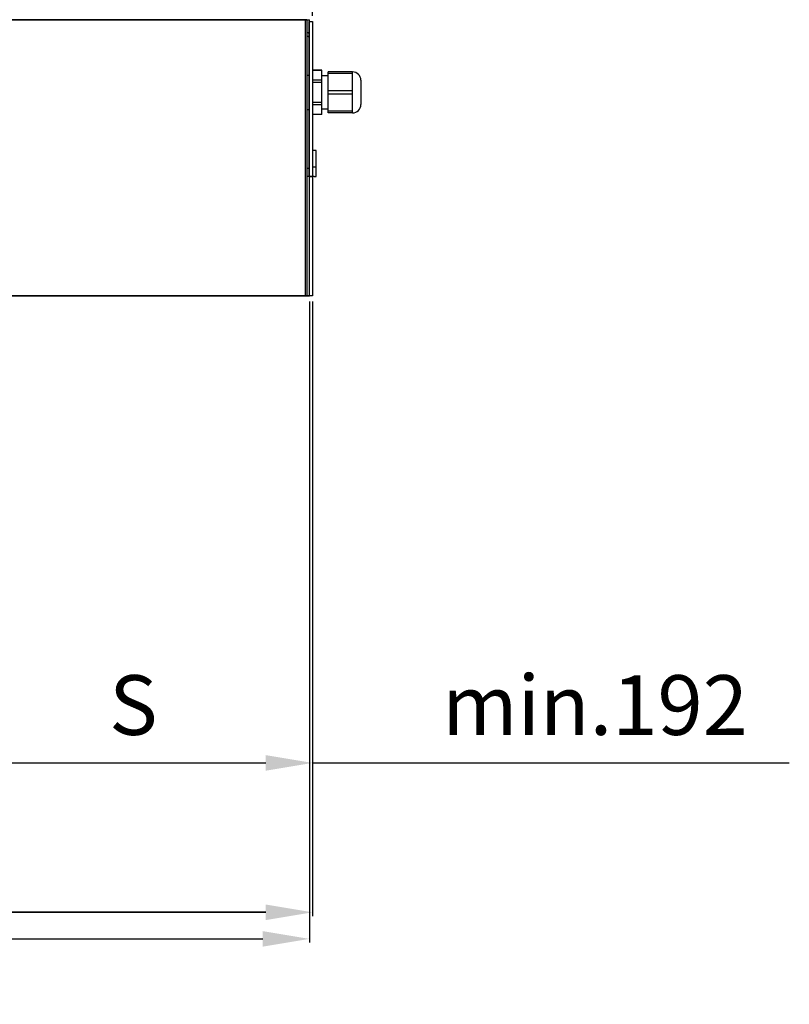
# Model space of a CAD drawing. Extents: x -11771 to -9235, y -1495 to 10585.
# Drawn here: x -9674 to -9261, y 6050 to 6578 of the extents above; entities that cross this region are included whole.
import ezdxf

# ---------------------------------------------------------------- set-up
doc = ezdxf.new("R2010")
doc.units = 0
doc.header["$LTSCALE"] = 20
doc.header["$MEASUREMENT"] = 0
doc.layers.get('DEFPOINTS').update_dxf_attribs({"linetype": 'CONTINUOUS'})
for name, color, linetype in [('Din Left', 7, 'CONTINUOUS'), ('SW300 & SW150 Cover_Full length (Din Left)', 7, 'CONTINUOUS'), ('SW300 & SW150 Cover_Full length (Din Right)', 7, 'CONTINUOUS'), ('SW300 & SW150 Cover_Standard (Din Left)', 7, 'CONTINUOUS'), ('SW300 & SW150 Cover_Standard (Din Right)', 7, 'CONTINUOUS')]:
    doc.layers.add(name, color=color, linetype=linetype)
doc.styles.add('MEASURE', font='isocp.shx')
doc.styles.get("Standard").update_dxf_attribs({"font": 'iso.shx'})
doc.dimstyles.new('ACDIM', dxfattribs={"dimscale": 0, "dimtxt": 2, "dimasz": 2, "dimexe": 2, "dimexo": 2, "dimgap": 1, "dimtad": 1, "dimdec": 0, "dimdsep": 46, "dimtxsty": 'MEASURE', "dimcen": 6, "dimdle": 6, "dimclrd": 7, "dimclre": 7, "dimclrt": 7, "dimadec": 0, "dimazin": 0, "dimtfac": 1, "dimtdec": 0, "dimtmove": 0, "dimatfit": 3, "dimfxl": 0, "dimtvp": 1, "dimtolj": 1, "dimtzin": 0, "dimarcsym": 0})

# ---------------------------------------------------------------- blocks, each defined once
blk = doc.blocks.new('*D55')
at = {"layer": 'DEFPOINTS', "color": 0, "lineweight": 18}
for p in [(-9559.04, 6802.46), (-9559.04, 6683.3, 182.73), (-9517.05, 6576.81, 182.73)]:
    blk.add_point(p, dxfattribs=at)
at = {"layer": 'SW300 & SW150 Cover_Standard (Din Left)', "color": 3, "lineweight": -2}
for p, q in [((-9559.04, 6686.3), (-9559.04, 6804.46)), ((-9517.05, 6579.81), (-9517.05, 6804.46)), ((-9584.04, 6802.46), (-9609.04, 6802.46)), ((-9559.04, 6802.46), (-9517.05, 6802.46)), ((-9492.05, 6802.46), (-9378.76, 6802.46))]:
    blk.add_line(p, q, dxfattribs=at)
at = {"layer": 'SW300 & SW150 Cover_Standard (Din Left)', "color": 3, "lineweight": 18}
for points in [[(-9584.04, 6806.63), (-9584.04, 6798.3), (-9559.04, 6802.46)], [(-9492.05, 6806.63), (-9492.05, 6798.3), (-9517.05, 6802.46)]]:
    blk.add_solid(points, dxfattribs=at)
at = {"layer": 'SW300 & SW150 Cover_Standard (Din Left)', "color": 3, "insert": (-9419.67, 6833.46), "char_height": 32, "attachment_point": 5}
blk.add_mtext('\\A1;42', dxfattribs=at)
blk = doc.blocks.new('*D54')
at = {"layer": 'DEFPOINTS', "color": 0, "lineweight": 18}
for p in [(-9709.04, 6802.46), (-9559.04, 6683.3), (-9709.04, 6527.81)]:
    blk.add_point(p, dxfattribs=at)
at = {"layer": 'Din Left', "color": 3, "lineweight": -2}
for p, q in [((-9709.04, 6530.81), (-9709.04, 6804.46)), ((-9559.04, 6686.3), (-9559.04, 6804.46)), ((-9584.04, 6802.46), (-9684.04, 6802.46))]:
    blk.add_line(p, q, dxfattribs=at)
at = {"layer": 'Din Left', "color": 3, "lineweight": 18}
for points in [[(-9684.04, 6806.63), (-9684.04, 6798.3), (-9709.04, 6802.46)], [(-9584.04, 6806.63), (-9584.04, 6798.3), (-9559.04, 6802.46)]]:
    blk.add_solid(points, dxfattribs=at)
at = {"layer": 'Din Left', "color": 3, "insert": (-9644.19, 6833.46), "char_height": 32, "attachment_point": 5}
blk.add_mtext('\\A1;150', dxfattribs=at)
blk = doc.blocks.new('*D170')
at = {"layer": 'DEFPOINTS', "color": 0, "lineweight": 18}
for p in [(-10357.38, 6429.81), (-9517.05, 6429.81), (-9517.05, 6099.36)]:
    blk.add_point(p, dxfattribs=at)
at = {"layer": 'SW300 & SW150 Cover_Standard (Din Left)', "color": 3, "lineweight": -2}
for p, q in [((-10357.38, 6426.81), (-10357.38, 6097.36)), ((-9517.05, 6426.81), (-9517.05, 6097.36)), ((-10332.38, 6099.36), (-9542.05, 6099.36))]:
    blk.add_line(p, q, dxfattribs=at)
at = {"layer": 'SW300 & SW150 Cover_Standard (Din Left)', "color": 3, "lineweight": 18}
for points in [[(-10332.38, 6103.52), (-10332.38, 6095.19), (-10357.38, 6099.36)], [(-9542.05, 6103.52), (-9542.05, 6095.19), (-9517.05, 6099.36)]]:
    blk.add_solid(points, dxfattribs=at)
at = {"layer": 'SW300 & SW150 Cover_Standard (Din Left)', "color": 3, "insert": (-9944.08, 6130.36), "char_height": 32, "attachment_point": 5}
blk.add_mtext('\\A1;840', dxfattribs=at)
blk = doc.blocks.new('*D172')
at = {"layer": 'DEFPOINTS', "color": 0, "lineweight": 18}
for p in [(-10656, 6429.75), (-9518.72, 6429.75), (-9518.72, 6085.1)]:
    blk.add_point(p, dxfattribs=at)
at = {"layer": 'SW300 & SW150 Cover_Full length (Din Right)', "color": 3, "lineweight": -2}
for p, q in [((-10656, 6426.75), (-10656, 6083.1)), ((-9518.72, 6426.75), (-9518.72, 6083.1)), ((-10631, 6085.1), (-9543.72, 6085.1))]:
    blk.add_line(p, q, dxfattribs=at)
at = {"layer": 'SW300 & SW150 Cover_Full length (Din Right)', "color": 3, "lineweight": 18}
for points in [[(-10631, 6089.27), (-10631, 6080.93), (-10656, 6085.1)], [(-9543.72, 6089.27), (-9543.72, 6080.93), (-9518.72, 6085.1)]]:
    blk.add_solid(points, dxfattribs=at)
at = {"layer": 'SW300 & SW150 Cover_Full length (Din Right)', "color": 3, "insert": (-10087.37, 6124.48), "char_height": 32, "attachment_point": 5}
blk.add_mtext('\\A1;CL (min.840, max.1684)', dxfattribs=at)
blk = doc.blocks.new('*D192')
at = {"layer": 'DEFPOINTS', "color": 0, "lineweight": 18}
for p in [(-9709.04, 6507.81, 0.43), (-9517.05, 6429.81, 0.43), (-9517.05, 6179.44)]:
    blk.add_point(p, dxfattribs=at)
at = {"layer": 'SW300 & SW150 Cover_Full length (Din Left)', "color": 3, "lineweight": -2}
for p, q in [((-9709.04, 6504.81), (-9709.04, 6177.44)), ((-9517.05, 6426.81), (-9517.05, 6177.44)), ((-9684.04, 6179.44), (-9542.05, 6179.44)), ((-9517.05, 6179.44), (-9261.44, 6179.44))]:
    blk.add_line(p, q, dxfattribs=at)
at = {"layer": 'SW300 & SW150 Cover_Full length (Din Left)', "color": 3, "lineweight": 18}
for points in [[(-9684.04, 6183.61), (-9684.04, 6175.27), (-9709.04, 6179.44)], [(-9542.05, 6183.61), (-9542.05, 6175.27), (-9517.05, 6179.44)]]:
    blk.add_solid(points, dxfattribs=at)
at = {"layer": 'SW300 & SW150 Cover_Full length (Din Left)', "color": 3, "insert": (-9365.59, 6210.44), "char_height": 32, "attachment_point": 5}
blk.add_mtext('\\A1;min.192', dxfattribs=at)
blk = doc.blocks.new('*D193')
at = {"layer": 'DEFPOINTS', "color": 0, "lineweight": 18}
for p in [(-9709.04, 6507.81, 0.43), (-9517.05, 6402.81, 0.43), (-9517.05, 6179.44)]:
    blk.add_point(p, dxfattribs=at)
at = {"layer": 'SW300 & SW150 Cover_Full length (Din Left)', "color": 3, "lineweight": -2}
for p, q in [((-9709.04, 6504.81), (-9709.04, 6177.44)), ((-9517.05, 6399.81), (-9517.05, 6177.44)), ((-9684.04, 6179.44), (-9542.05, 6179.44))]:
    blk.add_line(p, q, dxfattribs=at)
at = {"layer": 'SW300 & SW150 Cover_Full length (Din Left)', "color": 3, "lineweight": 18}
for points in [[(-9684.04, 6183.61), (-9684.04, 6175.27), (-9709.04, 6179.44)], [(-9542.05, 6183.61), (-9542.05, 6175.27), (-9517.05, 6179.44)]]:
    blk.add_solid(points, dxfattribs=at)
at = {"layer": 'SW300 & SW150 Cover_Full length (Din Left)', "color": 3, "insert": (-9613.06, 6210.44), "char_height": 32, "attachment_point": 5}
blk.add_mtext('\\A1;S', dxfattribs=at)
blk = doc.blocks.new('*D194')
at = {"layer": 'DEFPOINTS', "color": 0, "lineweight": 18}
for p in [(-10654.42, 6429.81, 0.43), (-9517.05, 6429.81, 0.43), (-10654.42, 6099.36)]:
    blk.add_point(p, dxfattribs=at)
at = {"layer": 'SW300 & SW150 Cover_Full length (Din Left)', "color": 3, "lineweight": -2}
for p, q in [((-10654.42, 6426.81), (-10654.42, 6097.36)), ((-9517.05, 6426.81), (-9517.05, 6097.36)), ((-9542.05, 6099.36), (-10629.42, 6099.36))]:
    blk.add_line(p, q, dxfattribs=at)
at = {"layer": 'SW300 & SW150 Cover_Full length (Din Left)', "color": 3, "lineweight": 18}
for points in [[(-10629.42, 6103.52), (-10629.42, 6095.19), (-10654.42, 6099.36)], [(-9542.05, 6103.52), (-9542.05, 6095.19), (-9517.05, 6099.36)]]:
    blk.add_solid(points, dxfattribs=at)
at = {"layer": 'SW300 & SW150 Cover_Full length (Din Left)', "color": 3, "insert": (-10085.66, 6138.74), "char_height": 32, "attachment_point": 5}
blk.add_mtext('\\A1;CL (min.840, max.1684)', dxfattribs=at)

msp = doc.modelspace()

# ---------------------------------------------------------------- linework, layer by layer
at = {"layer": 'SW300 & SW150 Cover_Full length (Din Left)', "linetype": 'Continuous'}
for p, q in [((-9520.05, 6577.81, 197.01), (-10654.42, 6577.81, 197.01)), ((-9520.05, 6577.81, 197.01), (-10654.42, 6577.81, 197.01)), ((-9520.05, 6577.81, 197.01), (-9520.05, 6429.81, 197.01)), ((-9519.05, 6576.81, 197.01), (-9517.05, 6576.81, 197.01)), ((-9519.05, 6576.81, 197.01), (-9519.05, 6574.81, 197.01)), ((-9517.05, 6576.81, 197.01), (-9517.05, 6574.81, 197.01)), ((-9519.35, 6570.81, 197.01), (-9520.05, 6570.81, 197.01)), ((-9519.35, 6570.81, 197.01), (-9519.05, 6570.79, 197.01)), ((-9519.05, 6574.81, 197.01), (-9519.05, 6493.81, 197.01)), ((-9517.05, 6574.81, 197.01), (-9517.05, 6493.81, 197.01)), ((-9519.35, 6568.81, 197.01), (-9520.05, 6568.81, 197.01)), ((-9517.05, 6550.71, 197.01), (-9512.05, 6550.71, 197.01)), ((-9512.05, 6550.68, 197.01), (-9517.05, 6550.68, 197.01)), ((-9512.05, 6550.68, 197.01), (-9512.05, 6550.71, 197.01)), ((-9512.05, 6545.38, 197.01), (-9512.05, 6550.68, 197.01)), ((-9495.55, 6549.81, 197.01), (-9508.55, 6549.81, 197.01)), ((-9508.55, 6548.88, 197.01), (-9508.55, 6549.81, 197.01)), ((-9495.55, 6548.88, 197.01), (-9495.55, 6549.81, 197.01)), ((-9520.05, 6548.11, 197.01), (-9519.05, 6548.11, 197.01)), ((-9512.05, 6545.38, 197.01), (-9517.05, 6545.38, 197.01)), ((-9512.05, 6547.81, 197.01), (-9508.55, 6547.81, 197.01)), ((-9512.05, 6544.12, 197.01), (-9512.05, 6545.38, 197.01)), ((-9508.55, 6539.74, 197.01), (-9508.55, 6548.88, 197.01)), ((-9495.55, 6548.88, 197.01), (-9508.55, 6548.88, 197.01)), ((-9495.55, 6544.31, 197.01), (-9495.55, 6548.88, 197.01)), ((-9495.55, 6539.74, 197.01), (-9495.55, 6544.31, 197.01)), ((-9491.05, 6545.31, 197.01), (-9491.05, 6532.31, 197.01)), ((-9512.05, 6544.12, 197.01), (-9517.05, 6544.12, 197.01)), ((-9512.05, 6533.5, 197.01), (-9512.05, 6544.12, 197.01)), ((-9495.55, 6539.74, 197.01), (-9508.55, 6539.74, 197.01)), ((-9508.55, 6537.88, 197.01), (-9508.55, 6539.74, 197.01)), ((-9495.55, 6537.88, 197.01), (-9495.55, 6539.74, 197.01)), ((-9495.55, 6537.88, 197.01), (-9508.55, 6537.88, 197.01)), ((-9508.55, 6528.74, 197.01), (-9508.55, 6537.88, 197.01)), ((-9495.55, 6533.31, 197.01), (-9495.55, 6537.88, 197.01)), ((-9519.05, 6529.51, 197.01), (-9520.05, 6529.51, 197.01)), ((-9512.05, 6533.5, 197.01), (-9517.05, 6533.5, 197.01)), ((-9512.05, 6532.24, 197.01), (-9517.05, 6532.24, 197.01)), ((-9512.05, 6532.24, 197.01), (-9512.05, 6533.5, 197.01)), ((-9512.05, 6526.93, 197.01), (-9512.05, 6532.24, 197.01)), ((-9508.55, 6529.81, 197.01), (-9512.05, 6529.81, 197.01)), ((-9495.55, 6528.74, 197.01), (-9508.55, 6528.74, 197.01)), ((-9508.55, 6527.81, 197.01), (-9508.55, 6528.74, 197.01)), ((-9495.55, 6528.74, 197.01), (-9495.55, 6533.31, 197.01)), ((-9495.55, 6527.81, 197.01), (-9495.55, 6528.74, 197.01)), ((-9512.05, 6526.93, 197.01), (-9517.05, 6526.93, 197.01)), ((-9512.05, 6526.91, 197.01), (-9517.05, 6526.91, 197.01)), ((-9512.05, 6526.91, 197.01), (-9512.05, 6526.93, 197.01)), ((-9495.55, 6527.81, 197.01), (-9508.55, 6527.81, 197.01)), ((-9515.05, 6507.71, 197.01), (-9517.05, 6507.71, 197.01)), ((-9515.05, 6498.81, 197.01), (-9515.05, 6507.71, 197.01)), ((-9520.05, 6498.31, 197.01), (-9519.05, 6498.31, 197.01)), ((-9515.05, 6498.81, 197.01), (-9517.05, 6498.81, 197.01)), ((-9515.05, 6493.81, 197.01), (-9515.05, 6498.81, 197.01)), ((-9517.05, 6493.81, 197.01), (-9520.05, 6493.81, 197.01)), ((-9520.05, 6493.81, 197.01), (-9520.05, 6434.81, 197.01)), ((-9519.05, 6493.81, 197.01), (-9517.05, 6493.81, 197.01)), ((-9517.05, 6493.81, 197.01), (-9516.95, 6493.81, 197.01)), ((-9517.05, 6493.81, 197.01), (-9517.05, 6429.81, 197.01)), ((-9516.05, 6493.81, 197.01), (-9516.95, 6493.81, 197.01)), ((-9516.05, 6493.81, 197.01), (-9515.05, 6493.81, 197.01)), ((-9517.05, 6429.81, 197.01), (-10654.42, 6429.81, 197.01))]:
    msp.add_line(p, q, dxfattribs=at)
for centre, radius, start, end in [((-9519.35, 6568.51, 197.01), 0.3, 0, 90), ((-9495.55, 6545.31, 197.01), 4.5, 0, 90), ((-9495.55, 6532.31, 197.01), 4.5, 270, 0)]:
    msp.add_arc(centre, radius, start, end, dxfattribs=at)
at = {"layer": 'SW300 & SW150 Cover_Full length (Din Right)', "linetype": 'Continuous'}
for p, q in [((-10652.98, 6577.81, 197.01), (-9518.72, 6577.74, 197.01)), ((-9520.77, 6429.75, 197.01), (-9520.77, 6577.74, 197.01)), ((-9518.72, 6429.75, 197.01), (-9518.72, 6577.74, 197.01)), ((-10652.98, 6429.75, 197.01), (-9518.72, 6429.75, 197.01))]:
    msp.add_line(p, q, dxfattribs=at)
at = {"layer": 'SW300 & SW150 Cover_Standard (Din Left)', "linetype": 'Continuous'}
for p, q in [((-9520.05, 6577.81, 197.01), (-10654.42, 6577.81, 197.01)), ((-9520.05, 6577.81, 197.01), (-10357.38, 6577.81, 197.01)), ((-9520.05, 6577.81, 197.01), (-9520.05, 6429.81, 197.01)), ((-9519.05, 6576.81, 197.01), (-9519.05, 6574.81, 197.01)), ((-9519.05, 6576.81, 197.01), (-9517.05, 6576.81, 197.01)), ((-9517.05, 6576.81, 197.01), (-9517.05, 6574.81, 197.01)), ((-9519.35, 6570.81, 197.01), (-9520.05, 6570.81, 197.01)), ((-9519.35, 6570.81, 197.01), (-9519.05, 6570.79, 197.01)), ((-9519.05, 6574.81, 197.01), (-9519.05, 6493.81, 197.01)), ((-9517.05, 6574.81, 197.01), (-9517.05, 6493.81, 197.01)), ((-9519.35, 6568.81, 197.01), (-9520.05, 6568.81, 197.01)), ((-9517.05, 6550.71, 197.01), (-9512.05, 6550.71, 197.01)), ((-9512.05, 6550.68, 197.01), (-9517.05, 6550.68, 197.01)), ((-9512.05, 6550.68, 197.01), (-9512.05, 6550.71, 197.01)), ((-9512.05, 6545.38, 197.01), (-9512.05, 6550.68, 197.01)), ((-9508.55, 6548.88, 197.01), (-9508.55, 6549.81, 197.01)), ((-9495.55, 6549.81, 197.01), (-9508.55, 6549.81, 197.01)), ((-9495.55, 6548.88, 197.01), (-9495.55, 6549.81, 197.01)), ((-9520.05, 6548.11, 197.01), (-9519.05, 6548.11, 197.01)), ((-9512.05, 6545.38, 197.01), (-9517.05, 6545.38, 197.01)), ((-9512.05, 6547.81, 197.01), (-9508.55, 6547.81, 197.01)), ((-9512.05, 6544.12, 197.01), (-9512.05, 6545.38, 197.01)), ((-9508.55, 6539.74, 197.01), (-9508.55, 6548.88, 197.01)), ((-9495.55, 6548.88, 197.01), (-9508.55, 6548.88, 197.01)), ((-9495.55, 6544.31, 197.01), (-9495.55, 6548.88, 197.01)), ((-9495.55, 6539.74, 197.01), (-9495.55, 6544.31, 197.01)), ((-9491.05, 6545.31, 197.01), (-9491.05, 6532.31, 197.01)), ((-9512.05, 6544.12, 197.01), (-9517.05, 6544.12, 197.01)), ((-9512.05, 6533.5, 197.01), (-9512.05, 6544.12, 197.01)), ((-9508.55, 6537.88, 197.01), (-9508.55, 6539.74, 197.01)), ((-9495.55, 6539.74, 197.01), (-9508.55, 6539.74, 197.01)), ((-9495.55, 6537.88, 197.01), (-9495.55, 6539.74, 197.01)), ((-9508.55, 6528.74, 197.01), (-9508.55, 6537.88, 197.01)), ((-9495.55, 6537.88, 197.01), (-9508.55, 6537.88, 197.01)), ((-9495.55, 6533.31, 197.01), (-9495.55, 6537.88, 197.01)), ((-9519.05, 6529.51, 197.01), (-9520.05, 6529.51, 197.01)), ((-9512.05, 6533.5, 197.01), (-9517.05, 6533.5, 197.01)), ((-9512.05, 6532.24, 197.01), (-9517.05, 6532.24, 197.01)), ((-9512.05, 6532.24, 197.01), (-9512.05, 6533.5, 197.01)), ((-9512.05, 6526.93, 197.01), (-9512.05, 6532.24, 197.01)), ((-9508.55, 6529.81, 197.01), (-9512.05, 6529.81, 197.01)), ((-9508.55, 6527.81, 197.01), (-9508.55, 6528.74, 197.01)), ((-9495.55, 6528.74, 197.01), (-9508.55, 6528.74, 197.01)), ((-9495.55, 6528.74, 197.01), (-9495.55, 6533.31, 197.01)), ((-9495.55, 6527.81, 197.01), (-9495.55, 6528.74, 197.01)), ((-9512.05, 6526.93, 197.01), (-9517.05, 6526.93, 197.01)), ((-9512.05, 6526.91, 197.01), (-9517.05, 6526.91, 197.01)), ((-9512.05, 6526.91, 197.01), (-9512.05, 6526.93, 197.01)), ((-9495.55, 6527.81, 197.01), (-9508.55, 6527.81, 197.01)), ((-9515.05, 6507.71, 197.01), (-9517.05, 6507.71, 197.01)), ((-9515.05, 6498.81, 197.01), (-9515.05, 6507.71, 197.01)), ((-9520.05, 6498.31, 197.01), (-9519.05, 6498.31, 197.01)), ((-9515.05, 6498.81, 197.01), (-9517.05, 6498.81, 197.01)), ((-9515.05, 6493.81, 197.01), (-9515.05, 6498.81, 197.01)), ((-9520.05, 6493.81, 197.01), (-9520.05, 6434.81, 197.01)), ((-9517.05, 6493.81, 197.01), (-9520.05, 6493.81, 197.01)), ((-9519.05, 6493.81, 197.01), (-9517.05, 6493.81, 197.01)), ((-9517.05, 6493.81, 197.01), (-9517.05, 6429.81, 197.01)), ((-9517.05, 6493.81, 197.01), (-9516.95, 6493.81, 197.01)), ((-9516.05, 6493.81, 197.01), (-9516.95, 6493.81, 197.01)), ((-9516.05, 6493.81, 197.01), (-9515.05, 6493.81, 197.01)), ((-9517.05, 6429.81, 197.01), (-10357.38, 6429.81, 197.01))]:
    msp.add_line(p, q, dxfattribs=at)
for centre, radius, start, end in [((-9519.35, 6568.51, 197.01), 0.3, 0, 90), ((-9495.55, 6545.31, 197.01), 4.5, 0, 90), ((-9495.55, 6532.31, 197.01), 4.5, 270, 0)]:
    msp.add_arc(centre, radius, start, end, dxfattribs=at)
at = {"layer": 'SW300 & SW150 Cover_Standard (Din Right)', "linetype": 'Continuous'}
for q in [(-9519.05, 6577.81, 197.01), (-9518.69, 6577.72, 197.01)]:
    msp.add_line((-10652.98, 6577.81, 197.01), q, dxfattribs=at)

# ---------------------------------------------------------------- dimensions: what is measured, and where the dimension line sits
at = {"layer": 'Din Left'}
dim = msp.add_linear_dim(base=(-9709.04, 6802.46, 197.01), p1=(-9559.04, 6683.3, 197.01), p2=(-9709.04, 6527.81, 197.01), angle=180, dimstyle='ACDIM', override={"dimscale": 1, "dimtxt": 32, "dimasz": 25, "dimexo": 3, "dimgap": 15, "dimtxsty": 'Standard', "dimclrd": 3, "dimclre": 3, "dimclrt": 3, "dimtdec": 1}, dxfattribs=at)
dim.commit()
dim.dimension.update_dxf_attribs({"geometry": '*D54', "text_midpoint": (-9644.19, 6802.46, 197.01), "dimtype": 160})
at = {"layer": 'SW300 & SW150 Cover_Full length (Din Left)'}
for base, p1, p2, text, picture, middle in [((-9517.05, 6179.44, 196.58), (-9709.04, 6507.81, 197.01), (-9517.05, 6429.81, 197.01), 'min.<>', '*D192', (-9365.59, 6179.44, 196.58)), ((-9517.05, 6179.44, 196.58), (-9709.04, 6507.81, 197.01), (-9517.05, 6402.81, 197.01), 'S', '*D193', (-9613.06, 6179.44, 196.58)), ((-10654.42, 6099.36, 196.58), (-9517.05, 6429.81, 197.01), (-10654.42, 6429.81, 197.01), 'CL (min.840, max.1684)', '*D194', (-10085.66, 6099.36, 196.58))]:
    dim = msp.add_linear_dim(base=base, p1=p1, p2=p2, angle=180, text=text, dimstyle='ACDIM', override={"dimscale": 1, "dimtxt": 32, "dimasz": 25, "dimexo": 3, "dimgap": 15, "dimtxsty": 'Standard', "dimclrd": 3, "dimclre": 3, "dimclrt": 3, "dimtdec": 1}, dxfattribs=at)
    dim.commit()
    dim.dimension.update_dxf_attribs({"geometry": picture, "text_midpoint": middle, "dimtype": 160})
at = {"layer": 'SW300 & SW150 Cover_Full length (Din Right)'}
dim = msp.add_linear_dim(base=(-9518.72, 6085.1, 197.01), p1=(-10656, 6429.75, 197.01), p2=(-9518.72, 6429.75, 197.01), text='CL (min.840, max.1684)', dimstyle='ACDIM', override={"dimscale": 1, "dimtxt": 32, "dimasz": 25, "dimexo": 3, "dimgap": 15, "dimtxsty": 'Standard', "dimclrd": 3, "dimclre": 3, "dimclrt": 3, "dimtdec": 1}, dxfattribs=at)
dim.commit()
dim.dimension.update_dxf_attribs({"geometry": '*D172', "text_midpoint": (-10087.37, 6085.1, 197.01), "dimtype": 160})
at = {"layer": 'SW300 & SW150 Cover_Standard (Din Left)'}
dim = msp.add_linear_dim(base=(-9559.04, 6802.46, 14.28), p1=(-9517.05, 6576.81, 197.01), p2=(-9559.04, 6683.3, 197.01), angle=180, dimstyle='ACDIM', override={"dimscale": 1, "dimtxt": 32, "dimasz": 25, "dimexo": 3, "dimgap": 15, "dimtxsty": 'Standard', "dimclrd": 3, "dimclre": 3, "dimclrt": 3, "dimtdec": 1}, dxfattribs=at)
dim.commit()
dim.dimension.update_dxf_attribs({"geometry": '*D55', "text_midpoint": (-9419.67, 6802.46, 14.28), "dimtype": 160})
dim = msp.add_linear_dim(base=(-9517.05, 6099.36, 197.01), p1=(-10357.38, 6429.81, 197.01), p2=(-9517.05, 6429.81, 197.01), dimstyle='ACDIM', override={"dimscale": 1, "dimtxt": 32, "dimasz": 25, "dimexo": 3, "dimgap": 15, "dimtxsty": 'Standard', "dimclrd": 3, "dimclre": 3, "dimclrt": 3, "dimtdec": 1}, dxfattribs=at)
dim.commit()
dim.dimension.update_dxf_attribs({"geometry": '*D170', "text_midpoint": (-9944.08, 6099.36, 197.01), "dimtype": 160})

doc.saveas('drawing.dxf')
